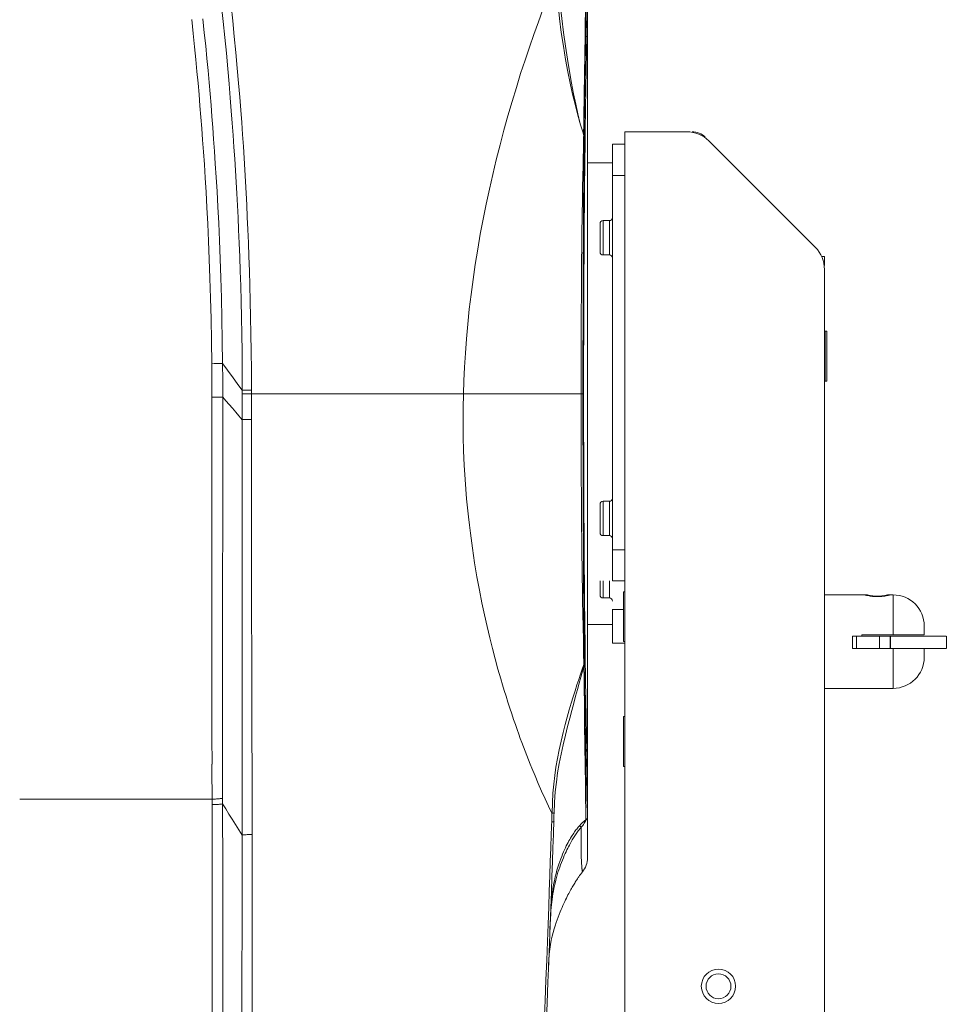
# Model space of a CAD drawing. Units: inches. Extents: x 74 to 226, y 3 to 209.
# Drawn here: x 116 to 130, y 156 to 172 of the extents above; entities that cross this region are included whole.
import ezdxf

# ---------------------------------------------------------------- set-up
doc = ezdxf.new("R2010")
doc.units = ezdxf.units.IN
doc.header["$MEASUREMENT"] = 0
doc.layers.add('Livello 1', color=7, linetype='Continuous')

# ---------------------------------------------------------------- blocks, each defined once
blk = doc.blocks.new('block 2')
at = {"layer": 'Livello 1', "color": 7, "lineweight": 5, "true_color": 0xffffff}
blk.add_open_spline([(124.69, 158.138), (124.69, 158.056), (124.661, 157.975), (124.608, 157.912)], degree=3, dxfattribs=at)
blk = doc.blocks.new('block 3')
at = {"layer": 'Livello 1', "color": 7, "lineweight": 5, "true_color": 0xffffff}
blk.add_open_spline([(127.083, 156.064), (127.083, 156.216), (126.959, 156.341), (126.806, 156.341), (126.653, 156.341), (126.529, 156.216), (126.529, 156.064), (126.529, 155.91), (126.653, 155.786), (126.806, 155.786), (126.959, 155.786), (127.083, 155.91), (127.083, 156.064)], degree=3, knots=[0, 0, 0, 0, 1, 1, 1, 2, 2, 2, 3, 3, 3, 4, 4, 4, 4], dxfattribs=at)
blk = doc.blocks.new('block 4')
at = {"layer": 'Livello 1', "color": 7, "lineweight": 5, "true_color": 0xffffff}
for points in [[(125.043, 168.431), (125.071, 168.431), (125.093, 168.453), (125.093, 168.481)], [(124.942, 168.431), (124.915, 168.431), (124.892, 168.408), (124.892, 168.381)], [(124.892, 167.927), (124.892, 167.899), (124.914, 167.877), (124.942, 167.877)], [(125.093, 167.827), (125.093, 167.854), (125.071, 167.877), (125.043, 167.877)], [(124.942, 163.897), (124.915, 163.897), (124.892, 163.875), (124.892, 163.847)], [(125.043, 163.897), (125.071, 163.897), (125.093, 163.92), (125.093, 163.947)], [(124.892, 163.394), (124.892, 163.365), (124.914, 163.343), (124.942, 163.343)], [(125.093, 163.293), (125.093, 163.321), (125.071, 163.343), (125.043, 163.343)], [(124.892, 162.386), (124.892, 162.358), (124.914, 162.336), (124.942, 162.336)], [(125.093, 162.285), (125.093, 162.313), (125.071, 162.336), (125.043, 162.336)]]:
    blk.add_open_spline(points, degree=3, dxfattribs=at)
blk = doc.blocks.new('block 6')
at = {"layer": 'Livello 1', "color": 7, "lineweight": 5, "true_color": 0xffffff}
blk.add_open_spline([(127.008, 156.064), (127.008, 156.175), (126.917, 156.265), (126.806, 156.265), (126.695, 156.265), (126.605, 156.175), (126.605, 156.064), (126.605, 155.952), (126.695, 155.862), (126.806, 155.862), (126.917, 155.862), (127.008, 155.952), (127.008, 156.064)], degree=3, knots=[0, 0, 0, 0, 1, 1, 1, 2, 2, 2, 3, 3, 3, 4, 4, 4, 4], dxfattribs=at)
blk = doc.blocks.new('block 7')
at = {"layer": 'Livello 1', "color": 7, "lineweight": 5, "true_color": 0xffffff}
for points in [[(126.652, 169.72), (126.557, 169.814), (126.429, 169.867), (126.295, 169.867)], [(126.593, 169.779), (126.536, 169.836), (126.459, 169.867), (126.379, 169.867)], [(128.519, 167.643), (128.519, 167.777), (128.466, 167.905), (128.371, 168)], [(130.131, 161.882), (130.131, 162.161), (129.906, 162.386), (129.628, 162.386)], [(129.628, 160.875), (129.906, 160.875), (130.131, 161.1), (130.131, 161.379)]]:
    blk.add_open_spline(points, degree=3, dxfattribs=at)

msp = doc.modelspace()

# ---------------------------------------------------------------- linework, layer by layer
at = {"layer": 'Livello 1', "color": 7, "lineweight": 5, "true_color": 0xffffff}
for points in [[(124.627, 169.819), (124.63, 170.006), (124.632, 170.189), (124.634, 170.368), (124.637, 170.542), (124.639, 170.713), (124.641, 170.879), (124.644, 171.041), (124.647, 171.199), (124.649, 171.352), (124.651, 171.501), (124.654, 171.646), (124.657, 171.786), (124.658, 171.921), (124.661, 172.051), (124.663, 172.177), (124.664, 172.297), (124.666, 172.411), (124.668, 172.519)], [(124.638, 169.988), (124.641, 170.17), (124.643, 170.347), (124.646, 170.52), (124.648, 170.689), (124.651, 170.855), (124.654, 171.014), (124.656, 171.171), (124.659, 171.323), (124.663, 171.47), (124.666, 171.613), (124.669, 171.752), (124.672, 171.885), (124.676, 172.013), (124.679, 172.137), (124.683, 172.256), (124.687, 172.367), (124.691, 172.473)], [(123.609, 170.808), (123.68, 171.024), (123.75, 171.234), (123.822, 171.44), (123.895, 171.642), (123.969, 171.84), (124.043, 172.032), (124.117, 172.22), (124.192, 172.403)], [(124.567, 170.018), (124.528, 170.158), (124.488, 170.311), (124.449, 170.474), (124.41, 170.65), (124.372, 170.836), (124.335, 171.035), (124.299, 171.248), (124.266, 171.473), (124.238, 171.699), (124.216, 171.925), (124.201, 172.16), (124.192, 172.403)], [(124.567, 170.018), (124.533, 170.159), (124.498, 170.313), (124.465, 170.477), (124.433, 170.652), (124.399, 170.838), (124.366, 171.037), (124.333, 171.249), (124.301, 171.473), (124.273, 171.697), (124.249, 171.924), (124.231, 172.159), (124.22, 172.395)], [(118.775, 171.891), (118.801, 171.646), (118.826, 171.391), (118.852, 171.134), (118.875, 170.883), (118.896, 170.639), (118.915, 170.416), (118.932, 170.205), (118.947, 170.004), (118.962, 169.811), (118.975, 169.619), (118.988, 169.431), (119, 169.242), (119.011, 169.055), (119.021, 168.867), (119.031, 168.676), (119.041, 168.482), (119.051, 168.28), (119.06, 168.067), (119.069, 167.846), (119.077, 167.615), (119.084, 167.376), (119.091, 167.128), (119.097, 166.868), (119.103, 166.597), (119.106, 166.311), (119.109, 166.009), (119.11, 165.693)], [(118.929, 171.905), (118.955, 171.66), (118.98, 171.404), (119.005, 171.146), (119.028, 170.894), (119.049, 170.651), (119.068, 170.428), (119.084, 170.215), (119.1, 170.015), (119.113, 169.821), (119.127, 169.629), (119.139, 169.44), (119.15, 169.251), (119.161, 169.063), (119.172, 168.875), (119.181, 168.684), (119.191, 168.489), (119.2, 168.287), (119.209, 168.074), (119.217, 167.852), (119.226, 167.621), (119.233, 167.381), (119.239, 167.133), (119.245, 166.873), (119.25, 166.601), (119.253, 166.315), (119.256, 166.013), (119.257, 165.695)], [(124.69, 159.411), (124.69, 171.859)], [(118.293, 171.678), (118.317, 171.452), (118.339, 171.239), (118.359, 171.036), (118.377, 170.84), (118.395, 170.652), (118.411, 170.467), (118.426, 170.285), (118.441, 170.104), (118.455, 169.922), (118.469, 169.736), (118.483, 169.543), (118.497, 169.34), (118.51, 169.125), (118.524, 168.893), (118.538, 168.646), (118.551, 168.38), (118.564, 168.1), (118.576, 167.808), (118.587, 167.502), (118.596, 167.181), (118.605, 166.845), (118.611, 166.491), (118.615, 166.12)], [(118.472, 171.693), (118.496, 171.467), (118.518, 171.253), (118.538, 171.049), (118.556, 170.854), (118.573, 170.664), (118.589, 170.479), (118.605, 170.297), (118.619, 170.116), (118.633, 169.934), (118.647, 169.747), (118.661, 169.553), (118.674, 169.35), (118.688, 169.134), (118.702, 168.902), (118.715, 168.654), (118.729, 168.388), (118.741, 168.108), (118.753, 167.815), (118.764, 167.508), (118.773, 167.186), (118.781, 166.849), (118.787, 166.494), (118.792, 166.122)], [(124.689, 171.722), (124.685, 171.6)], [(124.687, 171.636), (124.687, 171.634), (124.689, 171.628), (124.69, 171.621), (124.69, 171.614)], [(124.685, 171.6), (124.682, 171.48), (124.679, 171.354), (124.675, 171.223), (124.673, 171.085), (124.67, 170.943), (124.667, 170.794), (124.664, 170.641), (124.661, 170.482), (124.658, 170.319), (124.656, 170.151), (124.654, 169.978), (124.651, 169.8), (124.649, 169.619), (124.647, 169.434), (124.645, 169.245), (124.643, 169.051), (124.641, 168.856), (124.639, 168.656), (124.637, 168.453), (124.636, 168.247), (124.635, 168.039), (124.633, 167.828), (124.632, 167.615), (124.631, 167.401), (124.63, 167.184), (124.63, 166.965), (124.628, 166.746), (124.628, 166.525), (124.627, 166.304), (124.627, 166.081), (124.627, 165.858), (124.627, 165.635), (124.627, 165.412), (124.627, 165.19), (124.627, 164.967), (124.628, 164.746), (124.628, 164.524), (124.63, 164.305), (124.63, 164.087), (124.631, 163.87), (124.632, 163.655), (124.633, 163.442), (124.635, 163.231), (124.636, 163.023), (124.637, 162.817), (124.639, 162.615), (124.641, 162.415), (124.643, 162.219), (124.645, 162.026), (124.647, 161.837), (124.649, 161.651), (124.651, 161.47), (124.654, 161.292), (124.656, 161.12), (124.658, 160.952), (124.661, 160.788), (124.664, 160.629), (124.667, 160.476), (124.67, 160.328), (124.673, 160.185), (124.675, 160.048), (124.679, 159.916), (124.682, 159.79), (124.685, 159.671)], [(122.683, 165.635), (122.69, 165.846), (122.7, 166.065), (122.715, 166.29), (122.732, 166.522), (122.753, 166.759), (122.778, 166.999), (122.808, 167.24), (122.84, 167.482), (122.876, 167.725), (122.915, 167.968), (122.957, 168.21), (123.003, 168.453), (123.052, 168.695), (123.104, 168.937), (123.158, 169.177), (123.215, 169.416), (123.276, 169.654), (123.338, 169.89), (123.403, 170.124), (123.47, 170.355), (123.539, 170.583), (123.609, 170.808)], [(124.627, 169.819), (124.617, 169.85), (124.607, 169.881), (124.597, 169.913), (124.587, 169.947), (124.577, 169.981), (124.566, 170.017)], [(124.636, 169.759), (124.639, 169.988)], [(124.625, 169.674), (124.626, 169.726)], [(124.626, 169.726), (124.627, 169.774)], [(124.627, 169.774), (124.628, 169.819)], [(124.628, 169.818), (124.628, 169.818), (124.627, 169.819), (124.627, 169.819), (124.627, 169.819)], [(124.636, 169.803), (124.636, 169.805), (124.635, 169.808), (124.634, 169.811), (124.632, 169.813), (124.63, 169.816), (124.628, 169.818)], [(124.635, 169.686), (124.636, 169.759)], [(125.295, 169.867), (126.296, 169.867)], [(125.295, 141.147), (125.295, 169.867)], [(128.371, 168), (126.652, 169.72)], [(124.615, 169.157), (124.618, 169.311), (124.619, 169.357), (124.62, 169.401), (124.621, 169.441), (124.623, 169.585)], [(124.624, 169.585), (124.625, 169.674)], [(124.633, 169.504), (124.634, 169.602)], [(124.634, 169.602), (124.635, 169.686)], [(125.093, 162.613), (125.093, 169.665)], [(125.295, 169.665), (125.094, 169.665)], [(124.632, 169.388), (124.633, 169.504)], [(124.63, 169.198), (124.631, 169.298)], [(124.631, 169.298), (124.632, 169.387)], [(124.69, 169.363), (125.093, 169.363)], [(124.611, 168.967), (124.615, 169.157)], [(124.628, 168.954), (124.629, 169.085)], [(124.629, 169.085), (124.63, 169.198)], [(125.295, 169.162), (125.094, 169.162)], [(124.608, 168.826), (124.611, 168.967)], [(124.627, 168.813), (124.628, 168.954)], [(124.587, 165.595), (124.587, 165.752), (124.587, 165.874), (124.587, 166.004), (124.587, 166.14), (124.587, 166.281), (124.588, 166.427), (124.588, 166.577), (124.588, 166.728), (124.589, 166.878), (124.589, 167.024), (124.59, 167.164), (124.59, 167.297), (124.591, 167.421), (124.592, 167.539), (124.593, 167.649), (124.593, 167.752), (124.594, 167.848), (124.595, 167.939), (124.596, 168.025), (124.597, 168.106), (124.599, 168.184), (124.6, 168.259), (124.6, 168.331), (124.601, 168.402), (124.602, 168.472), (124.604, 168.542), (124.605, 168.612), (124.606, 168.682), (124.607, 168.754), (124.608, 168.825)], [(124.626, 168.67), (124.627, 168.813)], [(124.625, 168.39), (124.626, 168.67)], [(124.623, 168.172), (124.625, 168.39)], [(124.892, 167.927), (124.892, 168.381)], [(125.043, 168.431), (124.942, 168.431)], [(124.942, 167.877), (124.942, 168.431)], [(125.043, 167.877), (125.043, 168.431)], [(124.622, 168.013), (124.623, 168.172)], [(124.621, 167.837), (124.622, 168.013)], [(124.62, 167.639), (124.621, 167.837)], [(125.043, 167.877), (124.942, 167.877)], [(128.473, 167.852), (128.519, 167.852)], [(128.519, 167.852), (128.519, 167.706)], [(124.62, 167.413), (124.62, 167.639)], [(128.519, 167.643), (128.519, 139.885)], [(124.616, 165.553), (124.616, 165.751), (124.616, 165.873), (124.616, 166.002), (124.616, 166.137), (124.616, 166.278), (124.616, 166.423), (124.617, 166.572), (124.617, 166.722), (124.617, 166.871), (124.617, 167.017), (124.618, 167.156), (124.619, 167.289), (124.62, 167.413)], [(128.56, 166.643), (128.529, 166.643)], [(128.529, 165.837), (128.529, 166.643)], [(128.56, 165.837), (128.56, 166.643)], [(118.654, 166.121), (118.615, 166.12)], [(118.615, 166.12), (118.616, 166.031), (118.617, 165.941), (118.617, 165.851), (118.617, 165.76), (118.618, 165.669), (118.618, 165.578)], [(118.69, 166.121), (118.654, 166.121)], [(118.722, 166.121), (118.69, 166.121)], [(118.751, 166.121), (118.723, 166.121)], [(118.774, 166.122), (118.75, 166.121)], [(118.792, 166.122), (118.774, 166.122)], [(118.792, 166.122), (118.792, 166.033), (118.793, 165.943), (118.793, 165.853), (118.794, 165.763), (118.794, 165.671), (118.794, 165.58)], [(118.792, 166.122), (118.843, 166.052), (118.896, 165.98), (118.949, 165.91), (119.002, 165.837), (119.056, 165.765), (119.11, 165.693)], [(128.56, 165.837), (128.529, 165.837)], [(118.657, 165.578), (118.618, 165.578)], [(118.618, 165.578), (118.618, 165.316), (118.618, 165.065)], [(118.693, 165.578), (118.656, 165.578)], [(118.725, 165.578), (118.693, 165.578)], [(118.753, 165.579), (118.725, 165.578)], [(118.776, 165.579), (118.753, 165.579)], [(118.794, 165.58), (118.785, 165.58), (118.776, 165.579)], [(118.794, 165.58), (118.794, 165.319), (118.794, 165.068)], [(118.794, 165.58), (118.845, 165.52), (118.897, 165.46), (118.95, 165.4), (119.003, 165.339), (119.056, 165.278), (119.11, 165.216)], [(119.11, 165.693), (119.119, 165.693), (119.129, 165.693), (119.141, 165.694), (119.154, 165.694), (119.169, 165.694)], [(119.11, 165.693), (119.11, 165.633)], [(119.11, 165.633), (119.119, 165.633), (119.129, 165.633), (119.141, 165.634), (119.154, 165.634), (119.169, 165.634), (119.184, 165.634)], [(119.11, 165.633), (119.11, 165.424)], [(119.169, 165.694), (119.201, 165.695)], [(119.184, 165.634), (119.218, 165.635)], [(119.201, 165.694), (119.237, 165.695), (119.257, 165.695)], [(119.219, 165.635), (119.257, 165.635)], [(119.257, 165.695), (119.257, 165.22)], [(124.587, 165.635), (119.257, 165.635)], [(122.711, 164.248), (122.697, 164.48), (122.687, 164.711), (122.68, 164.941), (122.677, 165.171), (122.678, 165.402), (122.683, 165.635)], [(124.587, 165.635), (124.616, 165.635)], [(124.587, 165.509), (124.587, 165.595)], [(119.11, 165.424), (119.11, 164.867), (119.11, 164.503), (119.11, 164.119), (119.11, 163.718), (119.11, 163.296), (119.109, 162.857), (119.109, 162.394)], [(124.587, 165.363), (124.587, 165.509)], [(124.616, 165.415), (124.616, 165.553)], [(124.587, 165.196), (124.587, 165.363)], [(124.616, 165.257), (124.616, 165.415)], [(119.11, 165.217), (119.119, 165.217), (119.129, 165.217), (119.141, 165.217), (119.154, 165.218), (119.169, 165.218), (119.184, 165.219), (119.201, 165.219), (119.218, 165.219), (119.237, 165.219), (119.257, 165.22)], [(119.257, 165.22), (119.257, 164.871), (119.257, 164.507), (119.257, 164.124), (119.258, 163.723), (119.259, 163.303), (119.26, 162.864), (119.261, 162.402), (119.264, 161.09)], [(124.587, 165.008), (124.587, 165.196)], [(124.616, 165.077), (124.616, 165.256)], [(118.618, 165.065), (118.618, 164.376), (118.619, 163.256)], [(118.794, 165.068), (118.792, 161.07)], [(124.588, 164.87), (124.587, 165.008)], [(124.616, 164.874), (124.616, 165.077)], [(124.588, 164.72), (124.587, 164.87)], [(124.617, 164.726), (124.616, 164.874)], [(124.588, 164.558), (124.588, 164.72)], [(124.617, 164.564), (124.617, 164.726)], [(124.589, 164.38), (124.588, 164.558)], [(124.617, 164.387), (124.617, 164.564)], [(124.63, 161.26), (124.625, 161.452), (124.622, 161.656), (124.618, 161.869), (124.613, 162.082), (124.61, 162.286), (124.606, 162.485), (124.603, 162.671), (124.601, 162.847), (124.599, 163.015), (124.596, 163.173), (124.595, 163.322), (124.594, 163.464), (124.593, 163.599), (124.592, 163.727), (124.591, 163.851), (124.59, 163.967), (124.59, 164.078), (124.589, 164.184), (124.589, 164.285), (124.589, 164.38)], [(124.618, 164.192), (124.617, 164.388)], [(122.797, 163.38), (122.781, 163.51), (122.765, 163.647), (122.75, 163.79), (122.736, 163.939), (122.723, 164.092), (122.711, 164.248)], [(124.619, 163.976), (124.618, 164.192)], [(124.638, 161.274), (124.636, 161.469), (124.634, 161.671), (124.632, 161.884), (124.63, 162.097), (124.628, 162.303), (124.627, 162.501), (124.626, 162.686), (124.625, 162.862), (124.623, 163.029), (124.623, 163.186), (124.622, 163.335), (124.621, 163.476), (124.62, 163.611), (124.62, 163.739), (124.62, 163.861), (124.619, 163.977)], [(124.892, 163.394), (124.892, 163.847)], [(125.043, 163.897), (124.942, 163.897)], [(124.942, 163.343), (124.942, 163.897)], [(125.043, 163.343), (125.043, 163.897)], [(123.287, 161.029), (123.242, 161.188), (123.197, 161.352), (123.153, 161.52), (123.11, 161.694), (123.067, 161.873), (123.025, 162.061), (122.984, 162.257), (122.943, 162.462), (122.903, 162.679), (122.865, 162.906), (122.83, 163.141), (122.796, 163.38)], [(118.619, 163.256), (118.619, 162.242)], [(125.043, 163.343), (124.942, 163.343)], [(125.295, 163.116), (125.094, 163.116)], [(124.892, 162.386), (124.892, 162.613)], [(124.942, 162.336), (124.942, 162.613)], [(125.043, 162.336), (125.043, 162.613)], [(125.295, 162.613), (125.094, 162.613)], [(125.27, 162.436), (125.295, 162.436)], [(125.27, 161.63), (125.27, 162.436)], [(118.619, 162.242), (118.619, 162.109)], [(119.109, 162.394), (119.108, 161.08)], [(125.043, 162.336), (124.942, 162.336)], [(129.199, 162.386), (128.519, 162.386)], [(129.183, 162.383), (129.175, 162.385), (129.175, 162.386), (129.174, 162.386)], [(129.188, 162.382), (129.183, 162.384)], [(129.194, 162.381), (129.188, 162.382)], [(129.201, 162.379), (129.194, 162.381)], [(129.203, 162.385), (129.199, 162.386)], [(129.56, 162.382), (129.554, 162.38), (129.55, 162.379), (129.546, 162.378), (129.543, 162.377), (129.538, 162.377), (129.533, 162.375), (129.528, 162.375), (129.523, 162.373), (129.518, 162.373), (129.513, 162.371), (129.507, 162.37), (129.501, 162.369), (129.495, 162.368), (129.489, 162.367), (129.483, 162.366), (129.476, 162.366), (129.47, 162.365), (129.463, 162.364), (129.456, 162.363), (129.449, 162.362), (129.442, 162.362), (129.435, 162.361), (129.427, 162.36), (129.42, 162.36), (129.413, 162.359), (129.406, 162.359), (129.398, 162.359), (129.39, 162.359), (129.383, 162.358), (129.376, 162.358), (129.368, 162.358), (129.361, 162.359), (129.353, 162.359), (129.346, 162.359), (129.338, 162.359), (129.331, 162.36), (129.324, 162.36), (129.316, 162.361), (129.309, 162.362), (129.302, 162.362), (129.295, 162.363), (129.288, 162.364), (129.282, 162.365), (129.275, 162.366), (129.268, 162.366), (129.262, 162.367), (129.256, 162.368), (129.25, 162.369), (129.244, 162.37), (129.239, 162.371), (129.233, 162.373), (129.228, 162.373), (129.223, 162.375), (129.218, 162.375), (129.214, 162.377), (129.209, 162.377), (129.205, 162.378), (129.201, 162.379)], [(129.548, 162.385), (129.548, 162.385), (129.543, 162.384), (129.537, 162.383), (129.528, 162.381), (129.518, 162.379), (129.507, 162.377), (129.494, 162.375), (129.48, 162.372), (129.464, 162.37), (129.447, 162.368), (129.43, 162.367), (129.413, 162.366), (129.394, 162.365), (129.376, 162.365), (129.357, 162.365), (129.339, 162.366), (129.321, 162.367), (129.303, 162.368), (129.287, 162.37), (129.272, 162.372), (129.257, 162.375), (129.244, 162.377), (129.233, 162.379), (129.223, 162.381), (129.214, 162.383), (129.208, 162.384), (129.203, 162.385)], [(129.552, 162.386), (129.548, 162.385)], [(129.628, 162.386), (129.552, 162.386)], [(129.566, 162.383), (129.56, 162.382)], [(129.575, 162.385), (129.568, 162.384), (129.566, 162.383)], [(129.577, 162.386), (129.575, 162.385)], [(129.577, 162.386), (129.577, 162.386), (129.577, 162.386)], [(129.628, 162.386), (129.628, 161.741)], [(118.619, 162.109), (118.62, 161.224), (118.62, 160.893)], [(125.093, 161.605), (125.093, 162.153)], [(125.093, 162.152), (125.27, 162.152)], [(124.69, 161.907), (125.093, 161.907)], [(130.131, 161.882), (130.131, 161.741)], [(130.131, 161.741), (130.131, 161.882)], [(125.093, 161.605), (125.295, 161.605)], [(125.27, 161.63), (125.295, 161.63)], [(128.973, 161.721), (130.488, 161.721)], [(128.973, 161.519), (128.973, 161.721)], [(129.036, 161.519), (129.036, 161.721)], [(129.124, 161.741), (130.131, 161.741)], [(129.124, 161.721), (129.124, 161.741)], [(129.406, 161.519), (129.406, 161.721)], [(129.583, 161.519), (129.583, 161.721)], [(129.584, 161.721), (129.584, 161.519)], [(130.489, 161.519), (130.489, 161.721)], [(128.973, 161.519), (130.488, 161.519)], [(129.628, 161.519), (129.628, 160.875)], [(130.131, 161.519), (130.131, 161.379)], [(130.131, 161.379), (130.131, 161.519)], [(124.116, 158.857), (124.123, 159.024), (124.131, 159.181), (124.143, 159.328), (124.159, 159.468), (124.178, 159.605), (124.203, 159.742), (124.232, 159.883), (124.263, 160.024), (124.297, 160.16), (124.33, 160.29), (124.363, 160.412), (124.395, 160.526), (124.427, 160.636), (124.459, 160.738), (124.489, 160.836), (124.519, 160.93), (124.548, 161.018), (124.576, 161.103), (124.603, 161.184), (124.63, 161.26)], [(124.582, 161.055), (124.632, 161.232)], [(124.63, 161.26), (124.633, 161.263), (124.635, 161.264), (124.636, 161.267), (124.637, 161.269), (124.637, 161.271), (124.638, 161.274)], [(124.632, 161.232), (124.63, 161.261)], [(124.632, 161.232), (124.634, 161.234), (124.636, 161.236), (124.636, 161.238), (124.637, 161.241), (124.638, 161.243), (124.638, 161.246)], [(124.647, 159.948), (124.643, 160.292), (124.641, 160.471), (124.639, 160.656), (124.636, 160.844), (124.634, 161.036), (124.632, 161.232)], [(124.638, 161.246), (124.638, 161.273)], [(124.69, 158.799), (124.687, 158.89), (124.684, 158.993), (124.68, 159.109), (124.677, 159.234), (124.673, 159.37), (124.669, 159.513), (124.666, 159.663), (124.662, 159.819), (124.659, 159.98), (124.655, 160.146), (124.653, 160.319), (124.649, 160.496), (124.647, 160.677), (124.643, 160.863), (124.641, 161.053), (124.638, 161.246)], [(118.792, 161.07), (118.792, 159.942), (118.792, 159.01)], [(119.108, 161.08), (119.107, 159.657), (119.106, 157.793)], [(119.264, 161.09), (119.266, 160.339)], [(123.79, 159.584), (123.762, 159.652), (123.735, 159.721), (123.707, 159.791), (123.68, 159.861), (123.653, 159.931), (123.627, 160), (123.602, 160.068), (123.577, 160.138), (123.551, 160.212), (123.523, 160.29), (123.494, 160.375), (123.464, 160.464), (123.433, 160.558), (123.402, 160.652), (123.372, 160.747), (123.343, 160.841), (123.315, 160.935), (123.287, 161.029)], [(124.148, 158.859), (124.157, 159.037), (124.169, 159.205), (124.186, 159.361), (124.207, 159.511), (124.233, 159.66), (124.262, 159.81), (124.296, 159.965), (124.332, 160.118), (124.367, 160.259), (124.401, 160.394), (124.435, 160.519), (124.466, 160.638), (124.497, 160.751), (124.526, 160.857), (124.555, 160.958), (124.582, 161.055)], [(118.62, 160.893), (118.62, 160.08)], [(129.628, 160.875), (128.519, 160.875)], [(119.265, 160.339), (119.266, 159.994), (119.267, 159.668), (119.267, 159.358), (119.268, 159.064), (119.268, 158.784), (119.269, 158.517)], [(125.27, 160.421), (125.295, 160.421)], [(125.27, 159.615), (125.27, 160.421)], [(118.62, 160.08), (118.621, 159.653)], [(124.651, 159.626), (124.647, 159.948)], [(118.62, 159.653), (118.621, 158.997)], [(124.114, 158.858), (124.058, 158.974), (124.003, 159.092), (123.948, 159.215), (123.893, 159.337), (123.841, 159.461), (123.79, 159.584)], [(124.655, 159.327), (124.651, 159.626)], [(124.689, 159.54), (124.689, 159.549), (124.685, 159.671)], [(124.687, 159.635), (124.687, 159.636), (124.689, 159.643), (124.69, 159.649), (124.69, 159.657)], [(124.69, 159.519), (124.689, 159.54)], [(125.27, 159.615), (125.295, 159.615)], [(124.69, 159.496), (124.69, 159.519)], [(124.69, 159.469), (124.69, 159.496)], [(124.69, 159.427), (124.69, 159.442), (124.69, 159.469)], [(124.69, 159.397), (124.69, 159.427)], [(124.69, 159.397), (124.69, 158.138)], [(124.663, 158.75), (124.662, 158.842), (124.66, 158.946), (124.659, 159.062), (124.657, 159.191), (124.655, 159.327)], [(115.512, 159.086), (115.66, 159.086), (115.809, 159.086), (115.962, 159.086), (116.12, 159.086), (116.288, 159.086), (116.465, 159.086), (116.657, 159.086), (116.86, 159.086), (117.073, 159.086), (117.294, 159.086), (117.521, 159.086)], [(117.521, 159.086), (118.203, 159.086)], [(118.203, 159.086), (118.416, 159.086), (118.621, 159.086)], [(118.792, 159.099), (118.784, 159.098), (118.775, 159.097), (118.764, 159.095), (118.752, 159.094), (118.739, 159.093), (118.725, 159.091), (118.71, 159.09), (118.694, 159.089), (118.677, 159.088), (118.658, 159.087), (118.64, 159.087), (118.621, 159.086)], [(118.792, 159.01), (118.784, 159.008), (118.775, 159.007), (118.764, 159.006), (118.752, 159.005), (118.739, 159.003), (118.725, 159.002), (118.71, 159.001), (118.694, 159), (118.677, 159), (118.659, 158.998), (118.64, 158.997), (118.621, 158.997)], [(118.621, 158.997), (118.624, 157.898), (118.623, 156.875), (118.623, 155.913), (118.622, 155)], [(118.792, 159.01), (118.793, 157.918), (118.793, 156.892), (118.794, 155.928), (118.795, 155.018), (118.795, 154.158), (118.796, 153.346), (118.797, 152.575), (118.797, 151.844), (118.797, 151.149), (118.798, 150.489), (118.798, 149.859)], [(118.792, 159.01), (118.843, 158.928), (118.894, 158.845), (118.946, 158.76), (118.999, 158.676), (119.052, 158.591), (119.107, 158.505)], [(123.991, 155.476), (124.005, 155.831), (124.018, 156.166), (124.03, 156.483), (124.041, 156.784), (124.052, 157.069), (124.062, 157.341), (124.071, 157.599), (124.08, 157.845), (124.088, 158.079), (124.096, 158.301), (124.103, 158.513), (124.111, 158.753)], [(124.074, 156.761), (124.085, 157.051), (124.094, 157.327), (124.105, 157.589), (124.113, 157.839), (124.122, 158.076), (124.129, 158.302), (124.137, 158.517), (124.145, 158.757)], [(124.085, 157.06), (124.089, 157.146), (124.094, 157.238), (124.099, 157.327), (124.106, 157.411), (124.113, 157.491), (124.121, 157.566), (124.131, 157.638), (124.142, 157.706), (124.154, 157.769), (124.167, 157.83), (124.181, 157.886), (124.195, 157.939), (124.21, 157.989), (124.225, 158.036), (124.241, 158.081), (124.256, 158.122), (124.272, 158.162), (124.287, 158.199), (124.302, 158.234), (124.317, 158.268), (124.333, 158.299), (124.347, 158.33), (124.362, 158.358), (124.376, 158.384), (124.39, 158.41), (124.404, 158.435), (124.417, 158.458), (124.431, 158.48), (124.443, 158.5), (124.456, 158.52), (124.469, 158.538), (124.48, 158.556), (124.492, 158.572), (124.503, 158.588), (124.515, 158.603), (124.526, 158.617), (124.537, 158.631), (124.547, 158.643), (124.558, 158.655), (124.568, 158.666), (124.577, 158.677), (124.586, 158.686), (124.596, 158.696), (124.605, 158.705), (124.614, 158.713), (124.622, 158.72), (124.631, 158.727), (124.64, 158.734), (124.648, 158.74), (124.656, 158.745), (124.663, 158.75)], [(124.111, 158.752), (124.112, 158.788), (124.113, 158.823), (124.114, 158.857)], [(124.114, 158.858), (124.114, 158.857), (124.115, 158.857), (124.115, 158.856), (124.115, 158.856), (124.116, 158.856)], [(124.116, 158.857), (124.124, 158.857), (124.13, 158.858), (124.135, 158.859), (124.14, 158.861), (124.144, 158.865), (124.147, 158.869), (124.148, 158.866), (124.148, 158.859)], [(124.145, 158.757), (124.146, 158.792), (124.147, 158.826), (124.148, 158.859)], [(124.655, 158.732), (124.662, 158.749)], [(124.69, 158.799), (124.69, 158.794), (124.69, 158.789), (124.689, 158.784), (124.687, 158.779), (124.685, 158.774), (124.683, 158.769), (124.68, 158.765), (124.677, 158.761), (124.674, 158.759), (124.671, 158.755), (124.667, 158.752), (124.663, 158.75)], [(124.081, 156.956), (124.083, 157.01), (124.085, 157.061), (124.088, 157.108), (124.09, 157.155), (124.092, 157.199), (124.096, 157.244), (124.099, 157.289), (124.103, 157.333), (124.107, 157.378), (124.112, 157.422), (124.117, 157.467), (124.123, 157.511), (124.13, 157.555), (124.137, 157.599), (124.145, 157.644), (124.155, 157.687), (124.164, 157.731), (124.175, 157.775), (124.187, 157.818), (124.2, 157.861), (124.212, 157.904), (124.226, 157.946), (124.24, 157.985), (124.254, 158.025), (124.269, 158.063), (124.284, 158.101), (124.299, 158.138), (124.314, 158.173), (124.329, 158.206), (124.343, 158.237), (124.357, 158.266), (124.371, 158.293), (124.384, 158.318), (124.396, 158.341), (124.408, 158.365), (124.42, 158.386), (124.432, 158.406), (124.443, 158.426), (124.454, 158.445), (124.464, 158.461), (124.475, 158.477), (124.485, 158.494), (124.495, 158.509), (124.506, 158.525), (124.517, 158.542), (124.529, 158.557), (124.54, 158.574), (124.552, 158.588), (124.564, 158.604), (124.576, 158.618), (124.588, 158.632)], [(124.109, 158.717), (124.12, 158.717), (124.128, 158.718), (124.135, 158.719), (124.139, 158.72), (124.143, 158.722), (124.144, 158.722)], [(124.149, 158.721), (124.143, 158.711)], [(124.559, 158.658), (124.588, 158.632)], [(124.588, 158.632), (124.587, 158.558), (124.586, 158.492), (124.585, 158.433), (124.585, 158.38), (124.585, 158.332), (124.585, 158.289), (124.586, 158.251), (124.587, 158.216), (124.587, 158.185), (124.588, 158.157), (124.589, 158.131), (124.59, 158.108), (124.591, 158.087), (124.592, 158.068), (124.593, 158.051), (124.594, 158.036), (124.595, 158.022), (124.596, 158.01), (124.597, 157.999), (124.597, 157.989), (124.599, 157.98), (124.599, 157.972), (124.6, 157.965), (124.6, 157.959), (124.601, 157.953), (124.602, 157.947), (124.602, 157.942), (124.602, 157.937), (124.603, 157.934), (124.604, 157.93), (124.605, 157.926), (124.605, 157.923), (124.606, 157.921), (124.606, 157.918), (124.607, 157.916), (124.607, 157.915), (124.607, 157.913), (124.608, 157.912)], [(124.588, 158.632), (124.601, 158.647), (124.613, 158.662), (124.625, 158.679), (124.636, 158.696), (124.646, 158.714), (124.655, 158.732)], [(119.107, 158.505), (119.116, 158.507), (119.127, 158.508), (119.14, 158.509), (119.155, 158.511), (119.171, 158.512), (119.188, 158.513), (119.207, 158.514), (119.227, 158.515), (119.247, 158.516), (119.269, 158.517)], [(119.269, 158.517), (119.27, 157.811), (119.27, 157.061), (119.271, 156.267), (119.271, 155.444)], [(119.106, 157.793), (119.106, 157.039), (119.105, 156.241), (119.105, 155.412)], [(124.057, 156.315), (124.061, 156.409), (124.065, 156.498), (124.072, 156.583), (124.08, 156.662), (124.091, 156.737), (124.103, 156.807), (124.117, 156.873), (124.132, 156.933), (124.148, 156.989), (124.165, 157.042), (124.181, 157.092), (124.198, 157.138), (124.214, 157.182), (124.231, 157.224), (124.247, 157.263), (124.263, 157.301), (124.278, 157.336), (124.293, 157.369), (124.308, 157.401), (124.322, 157.431), (124.336, 157.459), (124.349, 157.487), (124.362, 157.513), (124.374, 157.538), (124.387, 157.561), (124.399, 157.584), (124.411, 157.605), (124.422, 157.626), (124.433, 157.645), (124.443, 157.664), (124.453, 157.682), (124.463, 157.698), (124.473, 157.715), (124.482, 157.73), (124.491, 157.744), (124.5, 157.759), (124.508, 157.772), (124.517, 157.785), (124.525, 157.797), (124.532, 157.809), (124.54, 157.82), (124.547, 157.83), (124.554, 157.841), (124.56, 157.85), (124.567, 157.86), (124.574, 157.868), (124.58, 157.876), (124.586, 157.884), (124.592, 157.891), (124.597, 157.898), (124.603, 157.906), (124.608, 157.912)], [(124.608, 157.912), (124.608, 157.912)], [(124.079, 156.899), (124.081, 156.956)], [(123.815, 150.652), (123.832, 151.045), (123.851, 151.459), (123.87, 151.892), (123.891, 152.352), (123.912, 152.824), (123.932, 153.296), (123.952, 153.761), (123.971, 154.207), (123.989, 154.635), (124.006, 155.041), (124.021, 155.426), (124.036, 155.789), (124.05, 156.131), (124.062, 156.455), (124.073, 156.761)]]:
    msp.add_lwpolyline(points, dxfattribs=at)

# ---------------------------------------------------------------- block references
at = {"layer": 'Livello 1'}
for name in ['block 7', 'block 2', 'block 4', 'block 3', 'block 6']:
    msp.add_blockref(name, (0, 0), dxfattribs=at)

doc.saveas('drawing.dxf')
